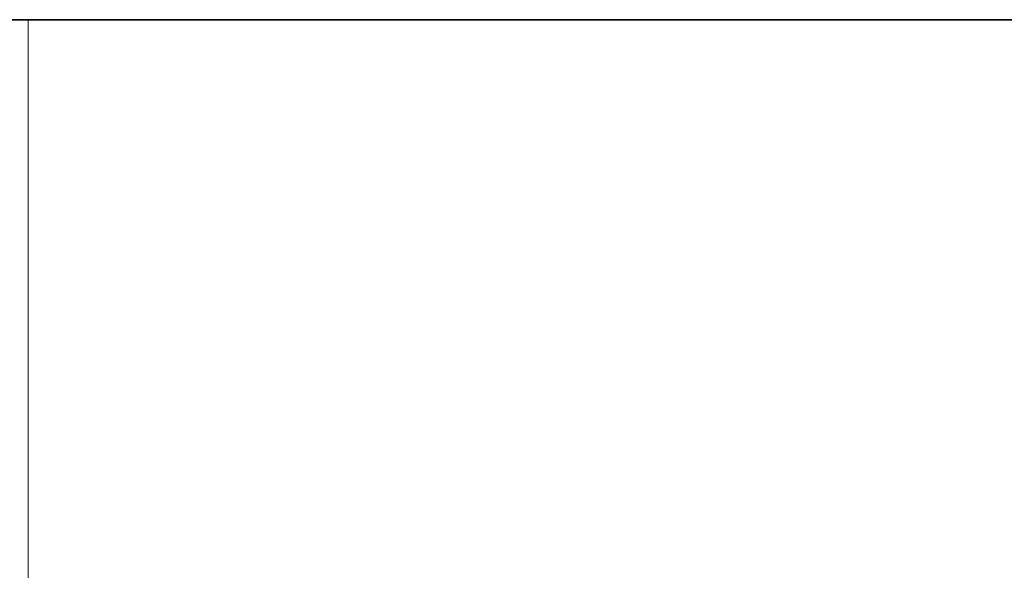
# Model space of a CAD drawing. Units: millimetres. Extents: x -1 to 1800, y -1098 to 1.
# Drawn here: x 163 to 164, y -696 to -695 of the extents above; entities that cross this region are included whole.
import ezdxf

# ---------------------------------------------------------------- set-up
doc = ezdxf.new("R2010")
doc.units = ezdxf.units.MM
doc.layers.add('IQ_200_3D', color=1, linetype='Continuous')
doc.layers.add('IQ_DARKGRAY_3D', color=252, linetype='Continuous')

# ---------------------------------------------------------------- blocks, each defined once
blk = doc.blocks.new('hp_elx_bi_bt_l')
at = {"layer": 'IQ_200_3D'}
blk.add_3dface([(0, -50.0006, 48), (394, -50.0006, 48), (394, -50.0006, 650), (0, -50.0006, 650)], dxfattribs=at)
mesh = blk.add_polyface(dxfattribs=at)
corners = [(394, -50.0006, 650), (394, -0.0006, 650), (0, -0.0006, 650), (0, -50.0006, 650)]
mesh.append_faces([[corners[k] for k in face] for face in [(0, 1, 2, 3)]])
mesh = blk.add_polyface(dxfattribs=at)
corners = [(0, -50.0006, 48), (0, -0.0006, 48), (394, -0.0006, 48), (394, -50.0006, 48)]
mesh.append_faces([[corners[k] for k in face] for face in [(0, 1, 2, 3)]])
at = {"layer": 'IQ_DARKGRAY_3D', "lineweight": 9}
mesh = blk.add_polyface(dxfattribs=at)
corners = [(161, -56.1735, 582.8), (161, -50.0006, 582.8), (161, -50.0006, 548.8), (161, -56.1735, 548.8), (161, -58.0006, 565.8)]
mesh.append_faces([[corners[k] for k in face] for face in [(4, 0, 1), (2, 3, 4, 1)]], dxfattribs={"vtx2": -1})
mesh = blk.add_polyface(dxfattribs=at)
corners = [(233, -56.1735, 548.8), (161, -56.1735, 548.8), (161, -50.0006, 548.8), (233, -50.0006, 548.8)]
mesh.append_faces([[corners[k] for k in face] for face in [(0, 1, 2, 3)]])
mesh = blk.add_polyface(dxfattribs=at)
corners = [(233, -50.0006, 548.8), (161, -50.0006, 548.8), (161, -50.0006, 582.8), (233, -50.0006, 582.8)]
mesh.append_faces([[corners[k] for k in face] for face in [(0, 1, 2, 3)]])
mesh = blk.add_polyface(dxfattribs=at)
corners = [(233, -50.0006, 582.8), (161, -50.0006, 582.8), (161, -56.1735, 582.8), (233, -56.1735, 582.8)]
mesh.append_faces([[corners[k] for k in face] for face in [(0, 1, 2, 3)]])

msp = doc.modelspace()

# ---------------------------------------------------------------- linework, layer by layer
at = {"layer": 'IQ_200_3D'}
for points in [[(1799, -700, 800), (0, -700, 800), (0, 0, 800), (1799, 0, 800)], [(1799, 0, 850), (0, 0, 850), (0, -700, 850), (1799, -700, 850)]]:
    msp.add_3dface(points, dxfattribs=at)

# ---------------------------------------------------------------- block references
msp.add_blockref('hp_elx_bi_bt_l', (2, -645, 150))

doc.saveas('drawing.dxf')
